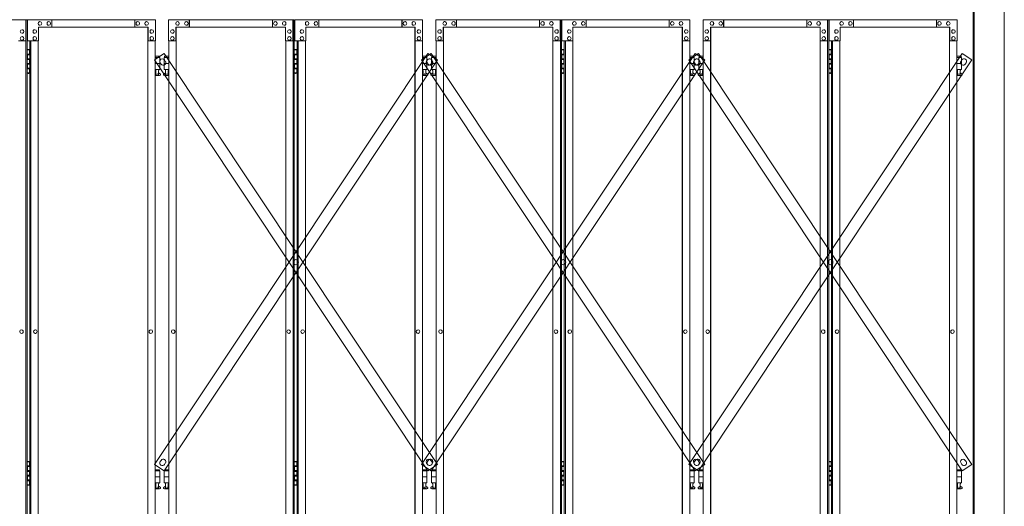
# Model space of a CAD drawing. Units: millimetres. Extents: x 5132 to 33146, y 470 to 10471.
# Drawn here: x 10200 to 13450, y 3718 to 5325 of the extents above; entities that cross this region are included whole.
import ezdxf

# ---------------------------------------------------------------- set-up
doc = ezdxf.new("R2010")
doc.units = ezdxf.units.MM
doc.layers.add('実線', color=3, linetype='Continuous', lineweight=18)
doc.layers.add('細線', color=4, linetype='Continuous', lineweight=9)

msp = doc.modelspace()

# ---------------------------------------------------------------- linework, layer by layer
at = {"layer": '実線'}
for p, q in [((13450, 6760), (13450, 2810)), ((13350, 6360), (13350, 2260)), ((13347, 3615), (13347, 6045)), ((10224.5, 5224.6), (10232.5, 5224.6)), ((10225, 5211.1), (10232.5, 5211.1)), ((10225, 5211.1), (10225, 5193.1)), ((10228, 5226.1), (10225.5, 5225.6)), ((10225.5, 5224.6), (10225.5, 5225.6)), ((10225.5, 5211.1), (10225.5, 5193.1)), ((10225.5, 5208.6), (10233, 5208.6)), ((10229, 5226.1), (10228, 5226.1)), ((10229, 5226.1), (10230, 5226.1)), ((10230, 5226.1), (10232.5, 5225.6)), ((10232.5, 5224.6), (10232.5, 5225.6)), ((10232.5, 5208.6), (10232.5, 5224.6)), ((10233, 5224.6), (10233.5, 5224.6)), ((10233, 5208.6), (10233, 5224.6)), ((10661.5, 5203.6), (10647.6, 5203.6)), ((10661.5, 5203.6), (10661.5, 5199.6)), ((10678.5, 5203.6), (10678.5, 5199.6)), ((10678.5, 5203.6), (10692.4, 5203.6)), ((11106.5, 5224.6), (11114.5, 5224.6)), ((11107, 5211.1), (11114.5, 5211.1)), ((11107, 5211.1), (11107, 5193.1)), ((11110, 5226.1), (11107.5, 5225.6)), ((11107.5, 5224.6), (11107.5, 5225.6)), ((11107.5, 5211.1), (11107.5, 5193.1)), ((11107.5, 5208.6), (11115, 5208.6)), ((11111, 5226.1), (11110, 5226.1)), ((11111, 5226.1), (11112, 5226.1)), ((11112, 5226.1), (11114.5, 5225.6)), ((11114.5, 5224.6), (11114.5, 5225.6)), ((11114.5, 5208.6), (11114.5, 5224.6)), ((11115, 5224.6), (11115.5, 5224.6)), ((11115, 5208.6), (11115, 5224.6)), ((11543.5, 5203.6), (11529.6, 5203.6)), ((11543.5, 5203.6), (11543.5, 5199.6)), ((11560.5, 5203.6), (11560.5, 5199.6)), ((11560.5, 5203.6), (11574.4, 5203.6)), ((11988.5, 5224.6), (11996.5, 5224.6)), ((11989, 5211.1), (11996.5, 5211.1)), ((11989, 5211.1), (11989, 5193.1)), ((11992, 5226.1), (11989.5, 5225.6)), ((11989.5, 5224.6), (11989.5, 5225.6)), ((11989.5, 5211.1), (11989.5, 5193.1)), ((11989.5, 5208.6), (11997, 5208.6)), ((11993, 5226.1), (11992, 5226.1)), ((11993, 5226.1), (11994, 5226.1)), ((11994, 5226.1), (11996.5, 5225.6)), ((11996.5, 5224.6), (11996.5, 5225.6)), ((11996.5, 5208.6), (11996.5, 5224.6)), ((11997, 5224.6), (11997.5, 5224.6)), ((11997, 5208.6), (11997, 5224.6)), ((12425.5, 5203.6), (12411.6, 5203.6)), ((12425.5, 5203.6), (12425.5, 5199.6)), ((12442.5, 5203.6), (12442.5, 5199.6)), ((12442.5, 5203.6), (12456.4, 5203.6)), ((12870.5, 5224.6), (12878.5, 5224.6)), ((12871, 5211.1), (12878.5, 5211.1)), ((12871, 5211.1), (12871, 5193.1)), ((12874, 5226.1), (12871.5, 5225.6)), ((12871.5, 5224.6), (12871.5, 5225.6)), ((12871.5, 5211.1), (12871.5, 5193.1)), ((12871.5, 5208.6), (12879, 5208.6)), ((12875, 5226.1), (12874, 5226.1)), ((12875, 5226.1), (12876, 5226.1)), ((12876, 5226.1), (12878.5, 5225.6)), ((12878.5, 5224.6), (12878.5, 5225.6)), ((12878.5, 5208.6), (12878.5, 5224.6)), ((12879, 5224.6), (12879.5, 5224.6)), ((12879, 5208.6), (12879, 5224.6)), ((13307.5, 5203.6), (13293.6, 5203.6)), ((13307.5, 5203.6), (13307.5, 5199.6)), ((10225, 5193.1), (10232.5, 5193.1)), ((10225, 5180.1), (10225.5, 5180.1)), ((10225, 5180.1), (10225, 5162.1)), ((10225.5, 5195.6), (10233, 5195.6)), ((10225.5, 5180.1), (10232.5, 5180.1)), ((10225.5, 5180.1), (10225.5, 5162.1)), ((10225.5, 5177.6), (10233, 5177.6)), ((10232.5, 5177.6), (10232.5, 5195.6)), ((10233, 5177.6), (10233, 5195.6)), ((10647.6, 5199.6), (10662.5, 5199.6)), ((10647.6, 5179.6), (10662.5, 5179.6)), ((10662.5, 5199.6), (10662.5, 5159.6)), ((10692.4, 5199.6), (10677.5, 5199.6)), ((10677.5, 5199.6), (10677.5, 5159.6)), ((10692.4, 5179.6), (10677.5, 5179.6)), ((11107, 5193.1), (11114.5, 5193.1)), ((11107, 5180.1), (11107.5, 5180.1)), ((11107, 5180.1), (11107, 5162.1)), ((11107.5, 5195.6), (11115, 5195.6)), ((11107.5, 5180.1), (11114.5, 5180.1)), ((11107.5, 5180.1), (11107.5, 5162.1)), ((11107.5, 5177.6), (11115, 5177.6)), ((11114.5, 5177.6), (11114.5, 5195.6)), ((11115, 5177.6), (11115, 5195.6)), ((11529.6, 5199.6), (11544.5, 5199.6)), ((11529.6, 5179.6), (11544.5, 5179.6)), ((11544.5, 5199.6), (11544.5, 5159.6)), ((11574.4, 5199.6), (11559.5, 5199.6)), ((11559.5, 5199.6), (11559.5, 5159.6)), ((11574.4, 5179.6), (11559.5, 5179.6)), ((11989, 5193.1), (11996.5, 5193.1)), ((11989, 5180.1), (11989.5, 5180.1)), ((11989, 5180.1), (11989, 5162.1)), ((11989.5, 5195.6), (11997, 5195.6)), ((11989.5, 5180.1), (11996.5, 5180.1)), ((11989.5, 5180.1), (11989.5, 5162.1)), ((11989.5, 5177.6), (11997, 5177.6)), ((11996.5, 5177.6), (11996.5, 5195.6)), ((11997, 5177.6), (11997, 5195.6)), ((12411.6, 5199.6), (12426.5, 5199.6)), ((12411.6, 5179.6), (12426.5, 5179.6)), ((12426.5, 5199.6), (12426.5, 5159.6)), ((12456.4, 5199.6), (12441.5, 5199.6)), ((12441.5, 5199.6), (12441.5, 5159.6)), ((12456.4, 5179.6), (12441.5, 5179.6)), ((12871, 5193.1), (12878.5, 5193.1)), ((12871, 5180.1), (12871.5, 5180.1)), ((12871, 5180.1), (12871, 5162.1)), ((12871.5, 5195.6), (12879, 5195.6)), ((12871.5, 5180.1), (12878.5, 5180.1)), ((12871.5, 5180.1), (12871.5, 5162.1)), ((12871.5, 5177.6), (12879, 5177.6)), ((12878.5, 5177.6), (12878.5, 5195.6)), ((12879, 5177.6), (12879, 5195.6)), ((13293.6, 5199.6), (13308.5, 5199.6)), ((13293.6, 5179.6), (13308.5, 5179.6)), ((13308.5, 5199.6), (13308.5, 5159.6)), ((10232.5, 5148.6), (10224.5, 5148.6)), ((10225, 5162.1), (10232.5, 5162.1)), ((10225.5, 5164.6), (10233, 5164.6)), ((10225.5, 5148.6), (10225.5, 5147.6)), ((10228, 5147.1), (10225.5, 5147.6)), ((10229, 5147.1), (10228, 5147.1)), ((10229, 5147.1), (10230, 5147.1)), ((10230, 5147.1), (10232.5, 5147.6)), ((10232.5, 5148.6), (10232.5, 5164.6)), ((10232.5, 5148.6), (10232.5, 5147.6)), ((10233, 5148.6), (10233, 5164.6)), ((10233.5, 5148.6), (10233, 5148.6)), ((10647.6, 5159.6), (10662.5, 5159.6)), ((10647.6, 5147.9), (10649.8, 5149)), ((10662, 5140.6), (10647.6, 5140.6)), ((10649, 5159.6), (10649, 5156.6)), ((10649, 5156.6), (10649.8, 5156.6)), ((10649.8, 5141.6), (10649.8, 5156.6)), ((10658.2, 5141.6), (10649.8, 5141.6)), ((10658.2, 5141.6), (10658.2, 5156.6)), ((10659, 5156.6), (10658.2, 5156.6)), ((10663.4, 5146.2), (10658.2, 5149)), ((10659, 5159.6), (10659, 5156.6)), ((10676.6, 5146.2), (10681.8, 5149)), ((10692.4, 5159.6), (10677.5, 5159.6)), ((10678, 5140.6), (10692.4, 5140.6)), ((10681, 5159.6), (10681, 5156.6)), ((10681, 5156.6), (10681.8, 5156.6)), ((10681.8, 5141.6), (10681.8, 5156.6)), ((10681.8, 5141.6), (10690.2, 5141.6)), ((10690.2, 5141.6), (10690.2, 5156.6)), ((10691, 5156.6), (10690.2, 5156.6)), ((10692.4, 5147.9), (10690.2, 5149)), ((10691, 5159.6), (10691, 5156.6)), ((11114.5, 5148.6), (11106.5, 5148.6)), ((11107, 5162.1), (11114.5, 5162.1)), ((11107.5, 5164.6), (11115, 5164.6)), ((11107.5, 5148.6), (11107.5, 5147.6)), ((11110, 5147.1), (11107.5, 5147.6)), ((11111, 5147.1), (11110, 5147.1)), ((11111, 5147.1), (11112, 5147.1)), ((11112, 5147.1), (11114.5, 5147.6)), ((11114.5, 5148.6), (11114.5, 5164.6)), ((11114.5, 5148.6), (11114.5, 5147.6)), ((11115, 5148.6), (11115, 5164.6)), ((11115.5, 5148.6), (11115, 5148.6)), ((11529.6, 5159.6), (11544.5, 5159.6)), ((11529.6, 5147.9), (11531.8, 5149)), ((11544, 5140.6), (11529.6, 5140.6)), ((11531, 5159.6), (11531, 5156.6)), ((11531, 5156.6), (11531.8, 5156.6)), ((11531.8, 5141.6), (11531.8, 5156.6)), ((11540.2, 5141.6), (11531.8, 5141.6)), ((11540.2, 5141.6), (11540.2, 5156.6)), ((11541, 5156.6), (11540.2, 5156.6)), ((11545.4, 5146.2), (11540.2, 5149)), ((11541, 5159.6), (11541, 5156.6)), ((11558.6, 5146.2), (11563.8, 5149)), ((11574.4, 5159.6), (11559.5, 5159.6)), ((11560, 5140.6), (11574.4, 5140.6)), ((11563, 5159.6), (11563, 5156.6)), ((11563, 5156.6), (11563.8, 5156.6)), ((11563.8, 5141.6), (11563.8, 5156.6)), ((11563.8, 5141.6), (11572.2, 5141.6)), ((11572.2, 5141.6), (11572.2, 5156.6)), ((11573, 5156.6), (11572.2, 5156.6)), ((11574.4, 5147.9), (11572.2, 5149)), ((11573, 5159.6), (11573, 5156.6)), ((11996.5, 5148.6), (11988.5, 5148.6)), ((11989, 5162.1), (11996.5, 5162.1)), ((11989.5, 5164.6), (11997, 5164.6)), ((11989.5, 5148.6), (11989.5, 5147.6)), ((11992, 5147.1), (11989.5, 5147.6)), ((11993, 5147.1), (11992, 5147.1)), ((11993, 5147.1), (11994, 5147.1)), ((11994, 5147.1), (11996.5, 5147.6)), ((11996.5, 5148.6), (11996.5, 5164.6)), ((11996.5, 5148.6), (11996.5, 5147.6)), ((11997, 5148.6), (11997, 5164.6)), ((11997.5, 5148.6), (11997, 5148.6)), ((12411.6, 5159.6), (12426.5, 5159.6)), ((12411.6, 5147.9), (12413.8, 5149)), ((12426, 5140.6), (12411.6, 5140.6)), ((12413, 5159.6), (12413, 5156.6)), ((12413, 5156.6), (12413.8, 5156.6)), ((12413.8, 5141.6), (12413.8, 5156.6)), ((12422.2, 5141.6), (12413.8, 5141.6)), ((12422.2, 5141.6), (12422.2, 5156.6)), ((12423, 5156.6), (12422.2, 5156.6)), ((12427.4, 5146.2), (12422.2, 5149)), ((12423, 5159.6), (12423, 5156.6)), ((12440.6, 5146.2), (12445.8, 5149)), ((12456.4, 5159.6), (12441.5, 5159.6)), ((12442, 5140.6), (12456.4, 5140.6)), ((12445, 5159.6), (12445, 5156.6)), ((12445, 5156.6), (12445.8, 5156.6)), ((12445.8, 5141.6), (12445.8, 5156.6)), ((12445.8, 5141.6), (12454.2, 5141.6)), ((12454.2, 5141.6), (12454.2, 5156.6)), ((12455, 5156.6), (12454.2, 5156.6)), ((12456.4, 5147.9), (12454.2, 5149)), ((12455, 5159.6), (12455, 5156.6)), ((12878.5, 5148.6), (12870.5, 5148.6)), ((12871, 5162.1), (12878.5, 5162.1)), ((12871.5, 5164.6), (12879, 5164.6)), ((12871.5, 5148.6), (12871.5, 5147.6)), ((12874, 5147.1), (12871.5, 5147.6)), ((12875, 5147.1), (12874, 5147.1)), ((12875, 5147.1), (12876, 5147.1)), ((12876, 5147.1), (12878.5, 5147.6)), ((12878.5, 5148.6), (12878.5, 5164.6)), ((12878.5, 5148.6), (12878.5, 5147.6)), ((12879, 5148.6), (12879, 5164.6)), ((12879.5, 5148.6), (12879, 5148.6)), ((13293.6, 5159.6), (13308.5, 5159.6)), ((13293.6, 5147.9), (13295.8, 5149)), ((13308, 5140.6), (13293.6, 5140.6)), ((13295, 5159.6), (13295, 5156.6)), ((13295, 5156.6), (13295.8, 5156.6)), ((13295.8, 5141.6), (13295.8, 5156.6)), ((13304.2, 5141.6), (13295.8, 5141.6)), ((13304.2, 5141.6), (13304.2, 5156.6)), ((13305, 5156.6), (13304.2, 5156.6)), ((13309.4, 5146.2), (13304.2, 5149)), ((13305, 5159.6), (13305, 5156.6)), ((10224.5, 3864.6), (10232.5, 3864.6)), ((10225, 3851.1), (10232.5, 3851.1)), ((10225, 3851.1), (10225, 3833.1)), ((10228, 3866.1), (10225.5, 3865.6)), ((10225.5, 3864.6), (10225.5, 3865.6)), ((10225.5, 3851.1), (10225.5, 3833.1)), ((10225.5, 3848.6), (10233, 3848.6)), ((10225.5, 3835.6), (10233, 3835.6)), ((10229, 3866.1), (10228, 3866.1)), ((10229, 3866.1), (10230, 3866.1)), ((10230, 3866.1), (10232.5, 3865.6)), ((10232.5, 3864.6), (10232.5, 3865.6)), ((10232.5, 3848.6), (10232.5, 3864.6)), ((10232.5, 3817.6), (10232.5, 3835.6)), ((10233, 3864.6), (10233.5, 3864.6)), ((10233, 3848.6), (10233, 3864.6)), ((10233, 3817.6), (10233, 3835.6)), ((10661.5, 3838.6), (10647.6, 3838.6)), ((10661.5, 3838.6), (10661.5, 3834.6)), ((10678.5, 3838.6), (10678.5, 3834.6)), ((10678.5, 3838.6), (10692.4, 3838.6)), ((11106.5, 3864.6), (11114.5, 3864.6)), ((11107, 3851.1), (11114.5, 3851.1)), ((11107, 3851.1), (11107, 3833.1)), ((11110, 3866.1), (11107.5, 3865.6)), ((11107.5, 3864.6), (11107.5, 3865.6)), ((11107.5, 3851.1), (11107.5, 3833.1)), ((11107.5, 3848.6), (11115, 3848.6)), ((11107.5, 3835.6), (11115, 3835.6)), ((11111, 3866.1), (11110, 3866.1)), ((11111, 3866.1), (11112, 3866.1)), ((11112, 3866.1), (11114.5, 3865.6)), ((11114.5, 3864.6), (11114.5, 3865.6)), ((11114.5, 3848.6), (11114.5, 3864.6)), ((11114.5, 3817.6), (11114.5, 3835.6)), ((11115, 3864.6), (11115.5, 3864.6)), ((11115, 3848.6), (11115, 3864.6)), ((11115, 3817.6), (11115, 3835.6)), ((11543.5, 3838.6), (11529.6, 3838.6)), ((11543.5, 3838.6), (11543.5, 3834.6)), ((11560.5, 3838.6), (11560.5, 3834.6)), ((11560.5, 3838.6), (11574.4, 3838.6)), ((11988.5, 3864.6), (11996.5, 3864.6)), ((11989, 3851.1), (11996.5, 3851.1)), ((11989, 3851.1), (11989, 3833.1)), ((11992, 3866.1), (11989.5, 3865.6)), ((11989.5, 3864.6), (11989.5, 3865.6)), ((11989.5, 3851.1), (11989.5, 3833.1)), ((11989.5, 3848.6), (11997, 3848.6)), ((11989.5, 3835.6), (11997, 3835.6)), ((11993, 3866.1), (11992, 3866.1)), ((11993, 3866.1), (11994, 3866.1)), ((11994, 3866.1), (11996.5, 3865.6)), ((11996.5, 3864.6), (11996.5, 3865.6)), ((11996.5, 3848.6), (11996.5, 3864.6)), ((11996.5, 3817.6), (11996.5, 3835.6)), ((11997, 3864.6), (11997.5, 3864.6)), ((11997, 3848.6), (11997, 3864.6)), ((11997, 3817.6), (11997, 3835.6)), ((12425.5, 3838.6), (12411.6, 3838.6)), ((12425.5, 3838.6), (12425.5, 3834.6)), ((12442.5, 3838.6), (12442.5, 3834.6)), ((12442.5, 3838.6), (12456.4, 3838.6)), ((12870.5, 3864.6), (12878.5, 3864.6)), ((12871, 3851.1), (12878.5, 3851.1)), ((12871, 3851.1), (12871, 3833.1)), ((12874, 3866.1), (12871.5, 3865.6)), ((12871.5, 3864.6), (12871.5, 3865.6)), ((12871.5, 3851.1), (12871.5, 3833.1)), ((12871.5, 3848.6), (12879, 3848.6)), ((12871.5, 3835.6), (12879, 3835.6)), ((12875, 3866.1), (12874, 3866.1)), ((12875, 3866.1), (12876, 3866.1)), ((12876, 3866.1), (12878.5, 3865.6)), ((12878.5, 3864.6), (12878.5, 3865.6)), ((12878.5, 3848.6), (12878.5, 3864.6)), ((12878.5, 3817.6), (12878.5, 3835.6)), ((12879, 3864.6), (12879.5, 3864.6)), ((12879, 3848.6), (12879, 3864.6)), ((12879, 3817.6), (12879, 3835.6)), ((13307.5, 3838.6), (13293.6, 3838.6)), ((13307.5, 3838.6), (13307.5, 3834.6)), ((10225, 3833.1), (10232.5, 3833.1)), ((10225, 3820.1), (10225.5, 3820.1)), ((10225, 3820.1), (10225, 3802.1)), ((10225.5, 3820.1), (10232.5, 3820.1)), ((10225.5, 3820.1), (10225.5, 3802.1)), ((10225.5, 3817.6), (10233, 3817.6)), ((10225.5, 3804.6), (10233, 3804.6)), ((10232.5, 3788.6), (10232.5, 3804.6)), ((10233, 3788.6), (10233, 3804.6)), ((10647.6, 3834.6), (10662.5, 3834.6)), ((10647.6, 3814.6), (10662.5, 3814.6)), ((10662.5, 3834.6), (10662.5, 3794.6)), ((10692.4, 3834.6), (10677.5, 3834.6)), ((10677.5, 3834.6), (10677.5, 3794.6)), ((10692.4, 3814.6), (10677.5, 3814.6)), ((11107, 3833.1), (11114.5, 3833.1)), ((11107, 3820.1), (11107.5, 3820.1)), ((11107, 3820.1), (11107, 3802.1)), ((11107.5, 3820.1), (11114.5, 3820.1)), ((11107.5, 3820.1), (11107.5, 3802.1)), ((11107.5, 3817.6), (11115, 3817.6)), ((11107.5, 3804.6), (11115, 3804.6)), ((11114.5, 3788.6), (11114.5, 3804.6)), ((11115, 3788.6), (11115, 3804.6)), ((11529.6, 3834.6), (11544.5, 3834.6)), ((11529.6, 3814.6), (11544.5, 3814.6)), ((11544.5, 3834.6), (11544.5, 3794.6)), ((11574.4, 3834.6), (11559.5, 3834.6)), ((11559.5, 3834.6), (11559.5, 3794.6)), ((11574.4, 3814.6), (11559.5, 3814.6)), ((11989, 3833.1), (11996.5, 3833.1)), ((11989, 3820.1), (11989.5, 3820.1)), ((11989, 3820.1), (11989, 3802.1)), ((11989.5, 3820.1), (11996.5, 3820.1)), ((11989.5, 3820.1), (11989.5, 3802.1)), ((11989.5, 3817.6), (11997, 3817.6)), ((11989.5, 3804.6), (11997, 3804.6)), ((11996.5, 3788.6), (11996.5, 3804.6)), ((11997, 3788.6), (11997, 3804.6)), ((12411.6, 3834.6), (12426.5, 3834.6)), ((12411.6, 3814.6), (12426.5, 3814.6)), ((12426.5, 3834.6), (12426.5, 3794.6)), ((12456.4, 3834.6), (12441.5, 3834.6)), ((12441.5, 3834.6), (12441.5, 3794.6)), ((12456.4, 3814.6), (12441.5, 3814.6)), ((12871, 3833.1), (12878.5, 3833.1)), ((12871, 3820.1), (12871.5, 3820.1)), ((12871, 3820.1), (12871, 3802.1)), ((12871.5, 3820.1), (12878.5, 3820.1)), ((12871.5, 3820.1), (12871.5, 3802.1)), ((12871.5, 3817.6), (12879, 3817.6)), ((12871.5, 3804.6), (12879, 3804.6)), ((12878.5, 3788.6), (12878.5, 3804.6)), ((12879, 3788.6), (12879, 3804.6)), ((13293.6, 3834.6), (13308.5, 3834.6)), ((13293.6, 3814.6), (13308.5, 3814.6)), ((13308.5, 3834.6), (13308.5, 3794.6)), ((10232.5, 3788.6), (10224.5, 3788.6)), ((10225, 3802.1), (10232.5, 3802.1)), ((10225.5, 3788.6), (10225.5, 3787.6)), ((10228, 3787.1), (10225.5, 3787.6)), ((10229, 3787.1), (10228, 3787.1)), ((10229, 3787.1), (10230, 3787.1)), ((10230, 3787.1), (10232.5, 3787.6)), ((10232.5, 3788.6), (10232.5, 3787.6)), ((10233.5, 3788.6), (10233, 3788.6)), ((10647.6, 3794.6), (10662.5, 3794.6)), ((10647.6, 3782.9), (10649.8, 3784)), ((10662, 3775.6), (10647.6, 3775.6)), ((10649, 3794.6), (10649, 3791.6)), ((10649, 3791.6), (10649.8, 3791.6)), ((10649.8, 3776.6), (10649.8, 3791.6)), ((10658.2, 3776.6), (10649.8, 3776.6)), ((10658.2, 3776.6), (10658.2, 3791.6)), ((10659, 3791.6), (10658.2, 3791.6)), ((10663.4, 3781.2), (10658.2, 3784)), ((10659, 3794.6), (10659, 3791.6)), ((10676.6, 3781.2), (10681.8, 3784)), ((10692.4, 3794.6), (10677.5, 3794.6)), ((10678, 3775.6), (10692.4, 3775.6)), ((10681, 3794.6), (10681, 3791.6)), ((10681, 3791.6), (10681.8, 3791.6)), ((10681.8, 3776.6), (10681.8, 3791.6)), ((10681.8, 3776.6), (10690.2, 3776.6)), ((10690.2, 3776.6), (10690.2, 3791.6)), ((10691, 3791.6), (10690.2, 3791.6)), ((10692.4, 3782.9), (10690.2, 3784)), ((10691, 3794.6), (10691, 3791.6)), ((11114.5, 3788.6), (11106.5, 3788.6)), ((11107, 3802.1), (11114.5, 3802.1)), ((11107.5, 3788.6), (11107.5, 3787.6)), ((11110, 3787.1), (11107.5, 3787.6)), ((11111, 3787.1), (11110, 3787.1)), ((11111, 3787.1), (11112, 3787.1)), ((11112, 3787.1), (11114.5, 3787.6)), ((11114.5, 3788.6), (11114.5, 3787.6)), ((11115.5, 3788.6), (11115, 3788.6)), ((11529.6, 3794.6), (11544.5, 3794.6)), ((11529.6, 3782.9), (11531.8, 3784)), ((11544, 3775.6), (11529.6, 3775.6)), ((11531, 3794.6), (11531, 3791.6)), ((11531, 3791.6), (11531.8, 3791.6)), ((11531.8, 3776.6), (11531.8, 3791.6)), ((11540.2, 3776.6), (11531.8, 3776.6)), ((11540.2, 3776.6), (11540.2, 3791.6)), ((11541, 3791.6), (11540.2, 3791.6)), ((11545.4, 3781.2), (11540.2, 3784)), ((11541, 3794.6), (11541, 3791.6)), ((11558.6, 3781.2), (11563.8, 3784)), ((11574.4, 3794.6), (11559.5, 3794.6)), ((11560, 3775.6), (11574.4, 3775.6)), ((11563, 3794.6), (11563, 3791.6)), ((11563, 3791.6), (11563.8, 3791.6)), ((11563.8, 3776.6), (11563.8, 3791.6)), ((11563.8, 3776.6), (11572.2, 3776.6)), ((11572.2, 3776.6), (11572.2, 3791.6)), ((11573, 3791.6), (11572.2, 3791.6)), ((11574.4, 3782.9), (11572.2, 3784)), ((11573, 3794.6), (11573, 3791.6)), ((11996.5, 3788.6), (11988.5, 3788.6)), ((11989, 3802.1), (11996.5, 3802.1)), ((11989.5, 3788.6), (11989.5, 3787.6)), ((11992, 3787.1), (11989.5, 3787.6)), ((11993, 3787.1), (11992, 3787.1)), ((11993, 3787.1), (11994, 3787.1)), ((11994, 3787.1), (11996.5, 3787.6)), ((11996.5, 3788.6), (11996.5, 3787.6)), ((11997.5, 3788.6), (11997, 3788.6)), ((12411.6, 3794.6), (12426.5, 3794.6)), ((12411.6, 3782.9), (12413.8, 3784)), ((12426, 3775.6), (12411.6, 3775.6)), ((12413, 3794.6), (12413, 3791.6)), ((12413, 3791.6), (12413.8, 3791.6)), ((12413.8, 3776.6), (12413.8, 3791.6)), ((12422.2, 3776.6), (12413.8, 3776.6)), ((12422.2, 3776.6), (12422.2, 3791.6)), ((12423, 3791.6), (12422.2, 3791.6)), ((12427.4, 3781.2), (12422.2, 3784)), ((12423, 3794.6), (12423, 3791.6)), ((12440.6, 3781.2), (12445.8, 3784)), ((12456.4, 3794.6), (12441.5, 3794.6)), ((12442, 3775.6), (12456.4, 3775.6)), ((12445, 3794.6), (12445, 3791.6)), ((12445, 3791.6), (12445.8, 3791.6)), ((12445.8, 3776.6), (12445.8, 3791.6)), ((12445.8, 3776.6), (12454.2, 3776.6)), ((12454.2, 3776.6), (12454.2, 3791.6)), ((12455, 3791.6), (12454.2, 3791.6)), ((12456.4, 3782.9), (12454.2, 3784)), ((12455, 3794.6), (12455, 3791.6)), ((12878.5, 3788.6), (12870.5, 3788.6)), ((12871, 3802.1), (12878.5, 3802.1)), ((12871.5, 3788.6), (12871.5, 3787.6)), ((12874, 3787.1), (12871.5, 3787.6)), ((12875, 3787.1), (12874, 3787.1)), ((12875, 3787.1), (12876, 3787.1)), ((12876, 3787.1), (12878.5, 3787.6)), ((12878.5, 3788.6), (12878.5, 3787.6)), ((12879.5, 3788.6), (12879, 3788.6)), ((13293.6, 3794.6), (13308.5, 3794.6)), ((13293.6, 3782.9), (13295.8, 3784)), ((13308, 3775.6), (13293.6, 3775.6)), ((13295, 3794.6), (13295, 3791.6)), ((13295, 3791.6), (13295.8, 3791.6)), ((13295.8, 3776.6), (13295.8, 3791.6)), ((13304.2, 3776.6), (13295.8, 3776.6)), ((13304.2, 3776.6), (13304.2, 3791.6)), ((13305, 3791.6), (13304.2, 3791.6)), ((13309.4, 3781.2), (13304.2, 3784)), ((13305, 3794.6), (13305, 3791.6))]:
    msp.add_line(p, q, dxfattribs=at)
at = {"layer": '実線', "linetype": 'Continuous'}
for p, q in [((9809.8, 5324.6), (10224.5, 5324.6)), ((10220.1, 5254.6), (10220.1, 5324.6)), ((10220.7, 5324.6), (10220.7, 2324.6)), ((10224.5, 5324.6), (10224.5, 2324.6)), ((10648.2, 5324.6), (10226, 5324.6)), ((10226, 5254.6), (10226, 5324.6)), ((10624, 5299.6), (10262.2, 5299.6)), ((10262.2, 5299.6), (10262.2, 5254.6)), ((10267, 5318.1), (10267.1, 5318.1)), ((10267, 5306.1), (10267.1, 5306.1)), ((10296.2, 5318.1), (10296.3, 5318.1)), ((10296.2, 5306.1), (10296.3, 5306.1)), ((10305.9, 5324.6), (10305.9, 5299.6)), ((10579.7, 5299.6), (10579.7, 5324.6)), ((10580.3, 5324.6), (10580.3, 5299.6)), ((10590, 5318.1), (10590.1, 5318.1)), ((10590, 5306.1), (10590.1, 5306.1)), ((10619.1, 5318.1), (10619.2, 5318.1)), ((10619.1, 5306.1), (10619.2, 5306.1)), ((10622.9, 2349.6), (10622.9, 5299.6)), ((10623.4, 2349.6), (10623.4, 5299.6)), ((10624, 5254.6), (10624, 5299.6)), ((10648.2, 5324.6), (10648.2, 5254.6)), ((10691.8, 5324.6), (11106.5, 5324.6)), ((10691.8, 5324.6), (10691.8, 5254.6)), ((10716, 5299.6), (11077.8, 5299.6)), ((10716, 5254.6), (10716, 5299.6)), ((10716.6, 2349.6), (10716.6, 5299.6)), ((10717.1, 2349.6), (10717.1, 5299.6)), ((10720.9, 5318.1), (10720.8, 5318.1)), ((10720.9, 5306.1), (10720.8, 5306.1)), ((10750, 5318.1), (10749.9, 5318.1)), ((10750, 5306.1), (10749.9, 5306.1)), ((10759.7, 5324.6), (10759.7, 5299.6)), ((10760.3, 5299.6), (10760.3, 5324.6)), ((11034.1, 5324.6), (11034.1, 5299.6)), ((11043.8, 5318.1), (11043.7, 5318.1)), ((11043.8, 5306.1), (11043.7, 5306.1)), ((11073, 5318.1), (11072.9, 5318.1)), ((11073, 5306.1), (11072.9, 5306.1)), ((11077.8, 5299.6), (11077.8, 5254.6)), ((11102.1, 5254.6), (11102.1, 5324.6)), ((11102.7, 5324.6), (11102.7, 2324.6)), ((11106.5, 5324.6), (11106.5, 2324.6)), ((11530.2, 5324.6), (11108, 5324.6)), ((11108, 5254.6), (11108, 5324.6)), ((11506, 5299.6), (11144.2, 5299.6)), ((11144.2, 5299.6), (11144.2, 5254.6)), ((11149, 5318.1), (11149.1, 5318.1)), ((11149, 5306.1), (11149.1, 5306.1)), ((11178.2, 5318.1), (11178.3, 5318.1)), ((11178.2, 5306.1), (11178.3, 5306.1)), ((11187.9, 5324.6), (11187.9, 5299.6)), ((11461.7, 5299.6), (11461.7, 5324.6)), ((11462.3, 5324.6), (11462.3, 5299.6)), ((11472, 5318.1), (11472.1, 5318.1)), ((11472, 5306.1), (11472.1, 5306.1)), ((11501.1, 5318.1), (11501.2, 5318.1)), ((11501.1, 5306.1), (11501.2, 5306.1)), ((11504.9, 2349.6), (11504.9, 5299.6)), ((11505.4, 2349.6), (11505.4, 5299.6)), ((11506, 5254.6), (11506, 5299.6)), ((11530.2, 5324.6), (11530.2, 5254.6)), ((11573.8, 5324.6), (11988.5, 5324.6)), ((11573.8, 5324.6), (11573.8, 5254.6)), ((11598, 5299.6), (11959.8, 5299.6)), ((11598, 5254.6), (11598, 5299.6)), ((11598.6, 2349.6), (11598.6, 5299.6)), ((11599.1, 2349.6), (11599.1, 5299.6)), ((11602.9, 5318.1), (11602.8, 5318.1)), ((11602.9, 5306.1), (11602.8, 5306.1)), ((11632, 5318.1), (11631.9, 5318.1)), ((11632, 5306.1), (11631.9, 5306.1)), ((11641.7, 5324.6), (11641.7, 5299.6)), ((11642.3, 5299.6), (11642.3, 5324.6)), ((11916.1, 5324.6), (11916.1, 5299.6)), ((11925.8, 5318.1), (11925.7, 5318.1)), ((11925.8, 5306.1), (11925.7, 5306.1)), ((11955, 5318.1), (11954.9, 5318.1)), ((11955, 5306.1), (11954.9, 5306.1)), ((11959.8, 5299.6), (11959.8, 5254.6)), ((11984.1, 5254.6), (11984.1, 5324.6)), ((11984.7, 5324.6), (11984.7, 2324.6)), ((11988.5, 5324.6), (11988.5, 2324.6)), ((12412.2, 5324.6), (11990, 5324.6)), ((11990, 5254.6), (11990, 5324.6)), ((12388, 5299.6), (12026.2, 5299.6)), ((12026.2, 5299.6), (12026.2, 5254.6)), ((12031, 5318.1), (12031.1, 5318.1)), ((12031, 5306.1), (12031.1, 5306.1)), ((12060.2, 5318.1), (12060.3, 5318.1)), ((12060.2, 5306.1), (12060.3, 5306.1)), ((12069.9, 5324.6), (12069.9, 5299.6)), ((12343.7, 5299.6), (12343.7, 5324.6)), ((12344.3, 5324.6), (12344.3, 5299.6)), ((12354, 5318.1), (12354.1, 5318.1)), ((12354, 5306.1), (12354.1, 5306.1)), ((12383.1, 5318.1), (12383.2, 5318.1)), ((12383.1, 5306.1), (12383.2, 5306.1)), ((12386.9, 2349.6), (12386.9, 5299.6)), ((12387.4, 2349.6), (12387.4, 5299.6)), ((12388, 5254.6), (12388, 5299.6)), ((12412.2, 5324.6), (12412.2, 5254.6)), ((12455.8, 5324.6), (12870.5, 5324.6)), ((12455.8, 5324.6), (12455.8, 5254.6)), ((12480, 5299.6), (12841.8, 5299.6)), ((12480, 5254.6), (12480, 5299.6)), ((12480.6, 2349.6), (12480.6, 5299.6)), ((12481.1, 2349.6), (12481.1, 5299.6)), ((12484.9, 5318.1), (12484.8, 5318.1)), ((12484.9, 5306.1), (12484.8, 5306.1)), ((12514, 5318.1), (12513.9, 5318.1)), ((12514, 5306.1), (12513.9, 5306.1)), ((12523.7, 5324.6), (12523.7, 5299.6)), ((12524.3, 5299.6), (12524.3, 5324.6)), ((12798.1, 5324.6), (12798.1, 5299.6)), ((12807.8, 5318.1), (12807.7, 5318.1)), ((12807.8, 5306.1), (12807.7, 5306.1)), ((12837, 5318.1), (12836.9, 5318.1)), ((12837, 5306.1), (12836.9, 5306.1)), ((12841.8, 5299.6), (12841.8, 5254.6)), ((12866.1, 5254.6), (12866.1, 5324.6)), ((12866.7, 5324.6), (12866.7, 2324.6)), ((12870.5, 5324.6), (12870.5, 2324.6)), ((13294.2, 5324.6), (12872, 5324.6)), ((12872, 5254.6), (12872, 5324.6)), ((13270, 5299.6), (12908.2, 5299.6)), ((12908.2, 5299.6), (12908.2, 5254.6)), ((12913, 5318.1), (12913.1, 5318.1)), ((12913, 5306.1), (12913.1, 5306.1)), ((12942.2, 5318.1), (12942.3, 5318.1)), ((12942.2, 5306.1), (12942.3, 5306.1)), ((12951.9, 5324.6), (12951.9, 5299.6)), ((13225.7, 5299.6), (13225.7, 5324.6)), ((13226.3, 5324.6), (13226.3, 5299.6)), ((13236, 5318.1), (13236.1, 5318.1)), ((13236, 5306.1), (13236.1, 5306.1)), ((13265.1, 5318.1), (13265.2, 5318.1)), ((13265.1, 5306.1), (13265.2, 5306.1)), ((13268.9, 2349.6), (13268.9, 5299.6)), ((13269.4, 2349.6), (13269.4, 5299.6)), ((13270, 5254.6), (13270, 5299.6)), ((13294.2, 5324.6), (13294.2, 5254.6)), ((10208, 5291.6), (10207.9, 5291.6)), ((10208, 5279.6), (10207.9, 5279.6)), ((10208, 5268.6), (10207.9, 5268.6)), ((10250, 5291.6), (10250.1, 5291.6)), ((10250, 5279.6), (10250.1, 5279.6)), ((10250, 5268.6), (10250.1, 5268.6)), ((10636.1, 5291.6), (10636.2, 5291.6)), ((10636.1, 5279.6), (10636.2, 5279.6)), ((10636.1, 5268.6), (10636.2, 5268.6)), ((10703.9, 5291.6), (10703.8, 5291.6)), ((10703.9, 5279.6), (10703.8, 5279.6)), ((10703.9, 5268.6), (10703.8, 5268.6)), ((11090, 5291.6), (11089.9, 5291.6)), ((11090, 5279.6), (11089.9, 5279.6)), ((11090, 5268.6), (11089.9, 5268.6)), ((11132, 5291.6), (11132.1, 5291.6)), ((11132, 5279.6), (11132.1, 5279.6)), ((11132, 5268.6), (11132.1, 5268.6)), ((11518.1, 5291.6), (11518.2, 5291.6)), ((11518.1, 5279.6), (11518.2, 5279.6)), ((11518.1, 5268.6), (11518.2, 5268.6)), ((11585.9, 5291.6), (11585.8, 5291.6)), ((11585.9, 5279.6), (11585.8, 5279.6)), ((11585.9, 5268.6), (11585.8, 5268.6)), ((11972, 5291.6), (11971.9, 5291.6)), ((11972, 5279.6), (11971.9, 5279.6)), ((11972, 5268.6), (11971.9, 5268.6)), ((12014, 5291.6), (12014.1, 5291.6)), ((12014, 5279.6), (12014.1, 5279.6)), ((12014, 5268.6), (12014.1, 5268.6)), ((12400.1, 5291.6), (12400.2, 5291.6)), ((12400.1, 5279.6), (12400.2, 5279.6)), ((12400.1, 5268.6), (12400.2, 5268.6)), ((12467.9, 5291.6), (12467.8, 5291.6)), ((12467.9, 5279.6), (12467.8, 5279.6)), ((12467.9, 5268.6), (12467.8, 5268.6)), ((12854, 5291.6), (12853.9, 5291.6)), ((12854, 5279.6), (12853.9, 5279.6)), ((12854, 5268.6), (12853.9, 5268.6)), ((12896, 5291.6), (12896.1, 5291.6)), ((12896, 5279.6), (12896.1, 5279.6)), ((12896, 5268.6), (12896.1, 5268.6)), ((13282.1, 5291.6), (13282.2, 5291.6)), ((13282.1, 5279.6), (13282.2, 5279.6)), ((13282.1, 5268.6), (13282.2, 5268.6)), ((10195.8, 5254.6), (10220.7, 5254.6)), ((10208, 5256.6), (10207.9, 5256.6)), ((10262.2, 5254.6), (10226, 5254.6)), ((10233.5, 5254.6), (10233.5, 2394.6)), ((10237.3, 5254.6), (10237.3, 2394.6)), ((10250, 5256.6), (10250.1, 5256.6)), ((10261.6, 5254.6), (10261.6, 2394.6)), ((10648.2, 5254.6), (10623.4, 5254.6)), ((10636.1, 5256.6), (10636.2, 5256.6)), ((10647.6, 2394.6), (10647.6, 5254.6)), ((10691.8, 5254.6), (10716.6, 5254.6)), ((10692.4, 2394.6), (10692.4, 5254.6)), ((10703.9, 5256.6), (10703.8, 5256.6)), ((11077.8, 5254.6), (11102.7, 5254.6)), ((11078.4, 5254.6), (11078.4, 2394.6)), ((11090, 5256.6), (11089.9, 5256.6)), ((11144.2, 5254.6), (11108, 5254.6)), ((11115.5, 5254.6), (11115.5, 2394.6)), ((11119.3, 5254.6), (11119.3, 2394.6)), ((11132, 5256.6), (11132.1, 5256.6)), ((11143.6, 5254.6), (11143.6, 2394.6)), ((11530.2, 5254.6), (11505.4, 5254.6)), ((11518.1, 5256.6), (11518.2, 5256.6)), ((11529.6, 2394.6), (11529.6, 5254.6)), ((11573.8, 5254.6), (11598.6, 5254.6)), ((11574.4, 2394.6), (11574.4, 5254.6)), ((11585.9, 5256.6), (11585.8, 5256.6)), ((11959.8, 5254.6), (11984.7, 5254.6)), ((11960.4, 5254.6), (11960.4, 2394.6)), ((11972, 5256.6), (11971.9, 5256.6)), ((12026.2, 5254.6), (11990, 5254.6)), ((11997.5, 5254.6), (11997.5, 2394.6)), ((12001.3, 5254.6), (12001.3, 2394.6)), ((12014, 5256.6), (12014.1, 5256.6)), ((12025.6, 5254.6), (12025.6, 2394.6)), ((12412.2, 5254.6), (12387.4, 5254.6)), ((12400.1, 5256.6), (12400.2, 5256.6)), ((12411.6, 2394.6), (12411.6, 5254.6)), ((12455.8, 5254.6), (12480.6, 5254.6)), ((12456.4, 2394.6), (12456.4, 5254.6)), ((12467.9, 5256.6), (12467.8, 5256.6)), ((12841.8, 5254.6), (12866.7, 5254.6)), ((12842.4, 5254.6), (12842.4, 2394.6)), ((12854, 5256.6), (12853.9, 5256.6)), ((12908.2, 5254.6), (12872, 5254.6)), ((12879.5, 5254.6), (12879.5, 2394.6)), ((12883.3, 5254.6), (12883.3, 2394.6)), ((12896, 5256.6), (12896.1, 5256.6)), ((12907.6, 5254.6), (12907.6, 2394.6)), ((13294.2, 5254.6), (13269.4, 5254.6)), ((13282.1, 5256.6), (13282.2, 5256.6)), ((13293.6, 2394.6), (13293.6, 5254.6)), ((10206.3, 4300.6), (10206.1, 4300.6)), ((10251.7, 4300.6), (10251.9, 4300.6)), ((10633, 4300.6), (10633.1, 4300.6)), ((10707, 4300.6), (10706.9, 4300.6)), ((11088.3, 4300.6), (11088.1, 4300.6)), ((11133.7, 4300.6), (11133.9, 4300.6)), ((11515, 4300.6), (11515.1, 4300.6)), ((11589, 4300.6), (11588.9, 4300.6)), ((11970.3, 4300.6), (11970.1, 4300.6)), ((12015.7, 4300.6), (12015.9, 4300.6)), ((12397, 4300.6), (12397.1, 4300.6)), ((12471, 4300.6), (12470.9, 4300.6)), ((12852.3, 4300.6), (12852.1, 4300.6)), ((12897.7, 4300.6), (12897.9, 4300.6)), ((13279, 4300.6), (13279.1, 4300.6)), ((10206.3, 4288.6), (10206.1, 4288.6)), ((10251.7, 4288.6), (10251.9, 4288.6)), ((10633, 4288.6), (10633.1, 4288.6)), ((10707, 4288.6), (10706.9, 4288.6)), ((11088.3, 4288.6), (11088.1, 4288.6)), ((11133.7, 4288.6), (11133.9, 4288.6)), ((11515, 4288.6), (11515.1, 4288.6)), ((11589, 4288.6), (11588.9, 4288.6)), ((11970.3, 4288.6), (11970.1, 4288.6)), ((12015.7, 4288.6), (12015.9, 4288.6)), ((12397, 4288.6), (12397.1, 4288.6)), ((12471, 4288.6), (12470.9, 4288.6)), ((12852.3, 4288.6), (12852.1, 4288.6)), ((12897.7, 4288.6), (12897.9, 4288.6)), ((13279, 4288.6), (13279.1, 4288.6))]:
    msp.add_line(p, q, dxfattribs=at)
at = {"layer": '実線'}
for centre in [(10654, 5145.6), (10686, 5145.6), (11536, 5145.6), (11568, 5145.6), (12418, 5145.6), (12450, 5145.6), (13300, 5145.6), (10654, 3780.6), (10686, 3780.6), (11536, 3780.6), (11568, 3780.6), (12418, 3780.6), (12450, 3780.6), (13300, 3780.6)]:
    msp.add_circle(centre, 0.5, dxfattribs=at)
for centre, start, end in [((10662, 5143.6), 270, 61.9275), ((10678, 5143.6), 118.0725, 270), ((11544, 5143.6), 270, 61.9275), ((11560, 5143.6), 118.0725, 270), ((12426, 5143.6), 270, 61.9275), ((12442, 5143.6), 118.0725, 270), ((13308, 5143.6), 270, 61.9275), ((10662, 3778.6), 270, 61.9275), ((10678, 3778.6), 118.0725, 270), ((11544, 3778.6), 270, 61.9275), ((11560, 3778.6), 118.0725, 270), ((12426, 3778.6), 270, 61.9275), ((12442, 3778.6), 118.0725, 270), ((13308, 3778.6), 270, 61.9275)]:
    msp.add_arc(centre, 3, start, end, dxfattribs=at)
at = {"layer": '実線', "linetype": 'Continuous', "extrusion": (0, 0, -1)}
for centre in [(10267, 5312.1), (10296.2, 5312.1), (10590, 5312.1), (10619.1, 5312.1), (11149, 5312.1), (11178.2, 5312.1), (11472, 5312.1), (11501.1, 5312.1), (12031, 5312.1), (12060.2, 5312.1), (12354, 5312.1), (12383.1, 5312.1), (12913, 5312.1), (12942.2, 5312.1), (13236, 5312.1), (13265.1, 5312.1), (10250, 5285.6), (10250, 5262.6), (10636.1, 5285.6), (10636.1, 5262.6), (11132, 5285.6), (11132, 5262.6), (11518.1, 5285.6), (11518.1, 5262.6), (12014, 5285.6), (12014, 5262.6), (12400.1, 5285.6), (12400.1, 5262.6), (12896, 5285.6), (12896, 5262.6), (13282.1, 5285.6), (13282.1, 5262.6), (10251.7, 4294.6), (10633, 4294.6), (11133.7, 4294.6), (11515, 4294.6), (12015.7, 4294.6), (12397, 4294.6), (12897.7, 4294.6), (13279, 4294.6)]:
    msp.add_ellipse(centre, major_axis=(0, -6), ratio=0.971267, start_param=0, end_param=3.141593, dxfattribs=at)
for centre in [(10267.1, 5312.1), (10296.3, 5312.1), (10590.1, 5312.1), (10619.2, 5312.1), (11149.1, 5312.1), (11178.3, 5312.1), (11472.1, 5312.1), (11501.2, 5312.1), (12031.1, 5312.1), (12060.3, 5312.1), (12354.1, 5312.1), (12383.2, 5312.1), (12913.1, 5312.1), (12942.3, 5312.1), (13236.1, 5312.1), (13265.2, 5312.1), (10250.1, 5285.6), (10250.1, 5262.6), (10636.2, 5285.6), (10636.2, 5262.6), (11132.1, 5285.6), (11132.1, 5262.6), (11518.2, 5285.6), (11518.2, 5262.6), (12014.1, 5285.6), (12014.1, 5262.6), (12400.2, 5285.6), (12400.2, 5262.6), (12896.1, 5285.6), (12896.1, 5262.6), (13282.2, 5285.6), (13282.2, 5262.6), (10251.9, 4294.6), (10633.1, 4294.6), (11133.9, 4294.6), (11515.1, 4294.6), (12015.9, 4294.6), (12397.1, 4294.6), (12897.9, 4294.6), (13279.1, 4294.6)]:
    msp.add_ellipse(centre, major_axis=(0, -6), ratio=0.971267, dxfattribs=at)
at = {"layer": '実線', "linetype": 'Continuous'}
for centre in [(10720.8, 5312.1), (10749.9, 5312.1), (11043.7, 5312.1), (11072.9, 5312.1), (11602.8, 5312.1), (11631.9, 5312.1), (11925.7, 5312.1), (11954.9, 5312.1), (12484.8, 5312.1), (12513.9, 5312.1), (12807.7, 5312.1), (12836.9, 5312.1), (10207.9, 5285.6), (10207.9, 5262.6), (10703.8, 5285.6), (10703.8, 5262.6), (11089.9, 5285.6), (11089.9, 5262.6), (11585.8, 5285.6), (11585.8, 5262.6), (11971.9, 5285.6), (11971.9, 5262.6), (12467.8, 5285.6), (12467.8, 5262.6), (12853.9, 5285.6), (12853.9, 5262.6), (10206.1, 4294.6), (10706.9, 4294.6), (11088.1, 4294.6), (11588.9, 4294.6), (11970.1, 4294.6), (12470.9, 4294.6), (12852.1, 4294.6)]:
    msp.add_ellipse(centre, major_axis=(0, -6), ratio=0.971267, dxfattribs=at)
for centre in [(10720.9, 5312.1), (10750, 5312.1), (11043.8, 5312.1), (11073, 5312.1), (11602.9, 5312.1), (11632, 5312.1), (11925.8, 5312.1), (11955, 5312.1), (12484.9, 5312.1), (12514, 5312.1), (12807.8, 5312.1), (12837, 5312.1), (10208, 5285.6), (10208, 5262.6), (10703.9, 5285.6), (10703.9, 5262.6), (11090, 5285.6), (11090, 5262.6), (11585.9, 5285.6), (11585.9, 5262.6), (11972, 5285.6), (11972, 5262.6), (12467.9, 5285.6), (12467.9, 5262.6), (12854, 5285.6), (12854, 5262.6), (10206.3, 4294.6), (10707, 4294.6), (11088.3, 4294.6), (11589, 4294.6), (11970.3, 4294.6), (12471, 4294.6), (12852.3, 4294.6)]:
    msp.add_ellipse(centre, major_axis=(0, -6), ratio=0.971267, start_param=0, end_param=3.141593, dxfattribs=at)
at = {"layer": '細線'}
for p, q in [((10644.9, 3855.7), (11547.4, 5213)), ((10676.6, 5213), (10644.9, 5192)), ((11579.1, 3855.7), (10676.6, 5213)), ((11526.9, 3855.7), (12429.4, 5213)), ((11558.6, 5213), (11526.9, 5192)), ((11547.4, 5213), (11579.1, 5192)), ((12461.1, 3855.7), (11558.6, 5213)), ((12408.9, 3855.7), (13311.4, 5213)), ((12440.6, 5213), (12408.9, 5192)), ((12429.4, 5213), (12461.1, 5192)), ((13343.1, 3855.7), (12440.6, 5213)), ((13311.4, 5213), (13343.1, 5192)), ((10644.9, 5192), (11547.4, 3834.6)), ((10663.9, 5182.4), (10666.7, 5178.2)), ((11579.1, 5192), (10676.6, 3834.6)), ((10678.1, 5191.8), (10680.8, 5187.6)), ((11526.9, 5192), (12429.4, 3834.6)), ((11545.9, 5191.8), (11543.2, 5187.6)), ((11545.9, 5182.4), (11548.7, 5178.2)), ((11560.1, 5182.4), (11557.3, 5178.2)), ((12461.1, 5192), (11558.6, 3834.6)), ((11560.1, 5191.8), (11562.8, 5187.6)), ((12408.9, 5192), (13311.4, 3834.6)), ((12427.9, 5191.8), (12425.2, 5187.6)), ((12427.9, 5182.4), (12430.7, 5178.2)), ((12442.1, 5182.4), (12439.3, 5178.2)), ((13343.1, 5192), (12440.6, 3834.6)), ((12442.1, 5191.8), (12444.8, 5187.6)), ((13309.9, 5191.8), (13307.2, 5187.6)), ((13324.1, 5182.4), (13321.3, 5178.2)), ((10663.9, 3865.3), (10666.7, 3869.4)), ((11545.9, 3865.3), (11548.7, 3869.4)), ((11560.1, 3865.3), (11557.3, 3869.4)), ((12427.9, 3865.3), (12430.7, 3869.4)), ((12442.1, 3865.3), (12439.3, 3869.4)), ((13324.1, 3865.3), (13321.3, 3869.4)), ((10676.6, 3834.6), (10644.9, 3855.7)), ((10678.1, 3855.8), (10680.8, 3860)), ((11558.6, 3834.6), (11526.9, 3855.7)), ((11545.9, 3855.8), (11543.2, 3860)), ((11547.4, 3834.6), (11579.1, 3855.7)), ((11560.1, 3855.8), (11562.8, 3860)), ((12440.6, 3834.6), (12408.9, 3855.7)), ((12427.9, 3855.8), (12425.2, 3860)), ((12429.4, 3834.6), (12461.1, 3855.7)), ((12442.1, 3855.8), (12444.8, 3860)), ((13309.9, 3855.8), (13307.2, 3860)), ((13311.4, 3834.6), (13343.1, 3855.7))]:
    msp.add_line(p, q, dxfattribs=at)
for centre in [(11112, 4523.8), (11994, 4523.8), (12876, 4523.8)]:
    msp.add_circle(centre, 8.5, dxfattribs=at)
for centre, start, end in [((10671, 5187.1), 33.6193, 213.6193), ((10673.8, 5182.9), 213.6193, 33.6193), ((11550.2, 5182.9), 146.3807, 326.3807), ((11553, 5187.1), 33.6193, 213.6193), ((11553, 5187.1), 326.3807, 146.3807), ((11555.8, 5182.9), 213.6193, 33.6193), ((12432.2, 5182.9), 146.3807, 326.3807), ((12435, 5187.1), 33.6193, 213.6193), ((12435, 5187.1), 326.3807, 146.3807), ((12437.8, 5182.9), 213.6193, 33.6193), ((13314.2, 5182.9), 146.3807, 326.3807), ((13317, 5187.1), 326.3807, 146.3807), ((10673.8, 3864.7), 326.3807, 146.3807), ((11550.2, 3864.7), 33.6193, 213.6193), ((11555.8, 3864.7), 326.3807, 146.3807), ((12432.2, 3864.7), 33.6193, 213.6193), ((12437.8, 3864.7), 326.3807, 146.3807), ((13314.2, 3864.7), 33.6193, 213.6193), ((10671, 3860.6), 146.3807, 326.3807), ((11553, 3860.6), 146.3807, 326.3807), ((11553, 3860.6), 213.6193, 33.6193), ((12435, 3860.6), 146.3807, 326.3807), ((12435, 3860.6), 213.6193, 33.6193), ((13317, 3860.6), 213.6193, 33.6193)]:
    msp.add_arc(centre, 8.5, start, end, dxfattribs=at)

doc.saveas('drawing.dxf')
